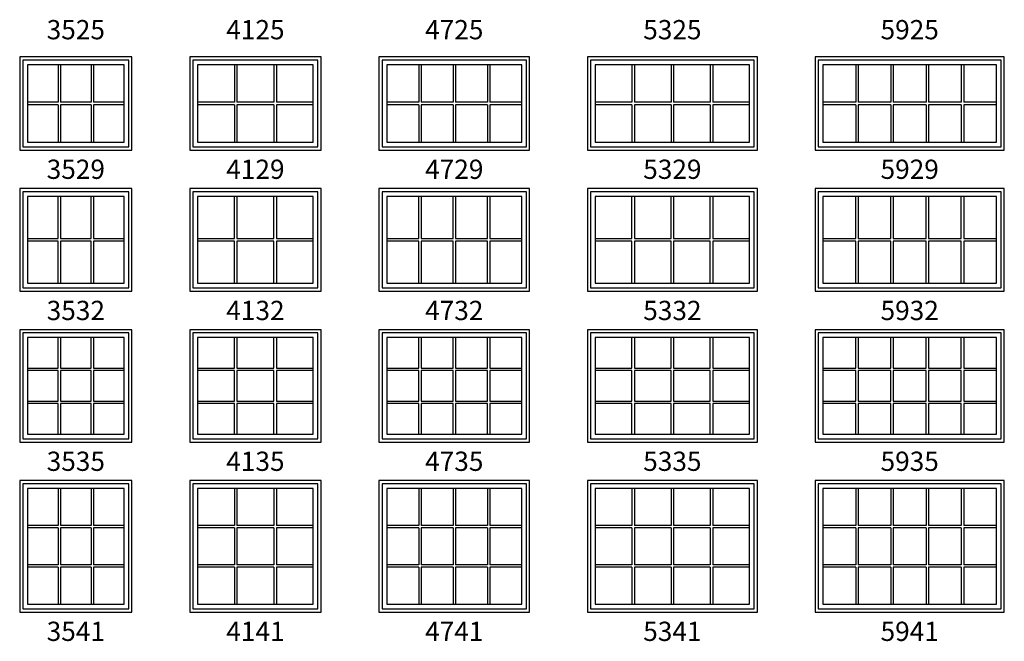
# Model space of a CAD drawing. Units: inches. Extents: x 32 to 1530, y 51 to 1004.
# Drawn here: x 381 to 688, y 537 to 731 of the extents above; entities that cross this region are included whole.
import ezdxf

# ---------------------------------------------------------------- set-up
doc = ezdxf.new("R2010")
doc.units = ezdxf.units.IN
doc.header["$MEASUREMENT"] = 0
for name, color, linetype in [('ZP-ELEV-FROS', 24, 'Continuous'), ('ZP-ELEV-GLAS-VISB', 175, 'Continuous'), ('ZP-ELEV-GRLT', 83, 'Continuous'), ('ZP-ELEV-SAOS', 52, 'Continuous'), ('ZP-ELEV-TEXT', 255, 'Continuous')]:
    doc.layers.add(name, color=color, linetype=linetype)
doc.styles.get("Standard").update_dxf_attribs({"font": 'arial.ttf'})

# ---------------------------------------------------------------- blocks, each defined once
blk = doc.blocks.new('Elev LS AW 2G F T 59 ~ 41')
at = {"layer": 'ZP-ELEV-FROS'}
blk.add_lwpolyline([(0, 0), (59, 0), (59, 41), (0, 41)], close=True, dxfattribs=at)
at = {"layer": 'ZP-ELEV-GLAS-VISB'}
blk.add_lwpolyline([(2.46, 2.46), (56.54, 2.46), (56.54, 38.54), (2.46, 38.54)], close=True, dxfattribs=at)
at = {"layer": 'ZP-ELEV-GRLT'}
for p, q in [((12.6656, 38.54), (12.6656, 27.022)), ((13.4286, 38.54), (13.4286, 27.022)), ((23.6342, 38.54), (23.6342, 27.022)), ((24.3972, 38.54), (24.3972, 27.022)), ((34.6028, 38.54), (34.6028, 27.022)), ((35.3658, 38.54), (35.3658, 27.022)), ((45.5714, 38.54), (45.5714, 27.022)), ((46.3344, 38.54), (46.3344, 27.022)), ((12.6656, 27.022), (2.46, 27.022)), ((12.6656, 26.259), (2.46, 26.259)), ((12.6656, 26.259), (12.6656, 14.741)), ((23.6342, 27.022), (13.4286, 27.022)), ((13.4286, 26.259), (13.4286, 14.741)), ((23.6342, 26.259), (13.4286, 26.259)), ((23.6342, 26.259), (23.6342, 14.741)), ((34.6028, 27.022), (24.3972, 27.022)), ((24.3972, 26.259), (24.3972, 14.741)), ((34.6028, 26.259), (24.3972, 26.259)), ((34.6028, 26.259), (34.6028, 14.741)), ((45.5714, 27.022), (35.3658, 27.022)), ((35.3658, 26.259), (35.3658, 14.741)), ((45.5714, 26.259), (35.3658, 26.259)), ((45.5714, 26.259), (45.5714, 14.741)), ((56.54, 27.022), (46.3344, 27.022)), ((46.3344, 26.259), (46.3344, 14.741)), ((56.54, 26.259), (46.3344, 26.259)), ((12.6656, 14.741), (2.46, 14.741)), ((12.6656, 13.978), (2.46, 13.978)), ((12.6656, 13.978), (12.6656, 2.46)), ((23.6342, 14.741), (13.4286, 14.741)), ((13.4286, 13.978), (13.4286, 2.46)), ((23.6342, 13.978), (13.4286, 13.978)), ((23.6342, 13.978), (23.6342, 2.46)), ((34.6028, 14.741), (24.3972, 14.741)), ((24.3972, 13.978), (24.3972, 2.46)), ((34.6028, 13.978), (24.3972, 13.978)), ((34.6028, 13.978), (34.6028, 2.46)), ((45.5714, 14.741), (35.3658, 14.741)), ((35.3658, 13.978), (35.3658, 2.46)), ((45.5714, 13.978), (35.3658, 13.978)), ((45.5714, 13.978), (45.5714, 2.46)), ((56.54, 14.741), (46.3344, 14.741)), ((46.3344, 13.978), (46.3344, 2.46)), ((56.54, 13.978), (46.3344, 13.978))]:
    blk.add_line(p, q, dxfattribs=at)
at = {"layer": 'ZP-ELEV-SAOS'}
blk.add_lwpolyline([(1.012, 1.012), (57.988, 1.012), (57.988, 39.988), (1.012, 39.988)], close=True, dxfattribs=at)
blk = doc.blocks.new('Elev LS AW 2G F T 53 ~ 41')
at = {"layer": 'ZP-ELEV-FROS'}
blk.add_lwpolyline([(0, 0), (53, 0), (53, 41), (0, 41)], close=True, dxfattribs=at)
at = {"layer": 'ZP-ELEV-GLAS-VISB'}
blk.add_lwpolyline([(2.46, 2.46), (50.54, 2.46), (50.54, 38.54), (2.46, 38.54)], close=True, dxfattribs=at)
at = {"layer": 'ZP-ELEV-GRLT'}
for p, q in [((13.90775, 38.54), (13.90775, 27.022)), ((14.67075, 38.54), (14.67075, 27.022)), ((26.1185, 38.54), (26.1185, 27.022)), ((26.8815, 38.54), (26.8815, 27.022)), ((38.32925, 38.54), (38.32925, 27.022)), ((39.09225, 38.54), (39.09225, 27.022)), ((13.90775, 27.022), (2.46, 27.022)), ((13.90775, 26.259), (2.46, 26.259)), ((13.90775, 26.259), (13.90775, 14.741)), ((26.1185, 27.022), (14.67075, 27.022)), ((14.67075, 26.259), (14.67075, 14.741)), ((26.1185, 26.259), (14.67075, 26.259)), ((26.1185, 26.259), (26.1185, 14.741)), ((38.32925, 27.022), (26.8815, 27.022)), ((26.8815, 26.259), (26.8815, 14.741)), ((38.32925, 26.259), (26.8815, 26.259)), ((38.32925, 26.259), (38.32925, 14.741)), ((50.54, 27.022), (39.09225, 27.022)), ((39.09225, 26.259), (39.09225, 14.741)), ((50.54, 26.259), (39.09225, 26.259)), ((13.90775, 14.741), (2.46, 14.741)), ((13.90775, 13.978), (2.46, 13.978)), ((13.90775, 13.978), (13.90775, 2.46)), ((26.1185, 14.741), (14.67075, 14.741)), ((14.67075, 13.978), (14.67075, 2.46)), ((26.1185, 13.978), (14.67075, 13.978)), ((26.1185, 13.978), (26.1185, 2.46)), ((38.32925, 14.741), (26.8815, 14.741)), ((26.8815, 13.978), (26.8815, 2.46)), ((38.32925, 13.978), (26.8815, 13.978)), ((38.32925, 13.978), (38.32925, 2.46)), ((50.54, 14.741), (39.09225, 14.741)), ((39.09225, 13.978), (39.09225, 2.46)), ((50.54, 13.978), (39.09225, 13.978))]:
    blk.add_line(p, q, dxfattribs=at)
at = {"layer": 'ZP-ELEV-SAOS'}
blk.add_lwpolyline([(1.012, 1.012), (51.988, 1.012), (51.988, 39.988), (1.012, 39.988)], close=True, dxfattribs=at)
blk = doc.blocks.new('Elev LS AW 2G F T 47 ~ 41')
at = {"layer": 'ZP-ELEV-FROS'}
blk.add_lwpolyline([(0, 0), (47, 0), (47, 41), (0, 41)], close=True, dxfattribs=at)
at = {"layer": 'ZP-ELEV-GLAS-VISB'}
blk.add_lwpolyline([(2.46, 2.46), (44.54, 2.46), (44.54, 38.54), (2.46, 38.54)], close=True, dxfattribs=at)
at = {"layer": 'ZP-ELEV-GRLT'}
for p, q in [((12.40775, 38.54), (12.40775, 27.022)), ((13.17075, 38.54), (13.17075, 27.022)), ((23.1185, 38.54), (23.1185, 27.022)), ((23.8815, 38.54), (23.8815, 27.022)), ((33.82925, 38.54), (33.82925, 27.022)), ((34.59225, 38.54), (34.59225, 27.022)), ((12.40775, 27.022), (2.46, 27.022)), ((12.40775, 26.259), (2.46, 26.259)), ((12.40775, 26.259), (12.40775, 14.741)), ((23.1185, 27.022), (13.17075, 27.022)), ((13.17075, 26.259), (13.17075, 14.741)), ((23.1185, 26.259), (13.17075, 26.259)), ((23.1185, 26.259), (23.1185, 14.741)), ((33.82925, 27.022), (23.8815, 27.022)), ((23.8815, 26.259), (23.8815, 14.741)), ((33.82925, 26.259), (23.8815, 26.259)), ((33.82925, 26.259), (33.82925, 14.741)), ((44.54, 27.022), (34.59225, 27.022)), ((34.59225, 26.259), (34.59225, 14.741)), ((44.54, 26.259), (34.59225, 26.259)), ((12.40775, 14.741), (2.46, 14.741)), ((12.40775, 13.978), (2.46, 13.978)), ((12.40775, 13.978), (12.40775, 2.46)), ((23.1185, 14.741), (13.17075, 14.741)), ((13.17075, 13.978), (13.17075, 2.46)), ((23.1185, 13.978), (13.17075, 13.978)), ((23.1185, 13.978), (23.1185, 2.46)), ((33.82925, 14.741), (23.8815, 14.741)), ((23.8815, 13.978), (23.8815, 2.46)), ((33.82925, 13.978), (23.8815, 13.978)), ((33.82925, 13.978), (33.82925, 2.46)), ((44.54, 14.741), (34.59225, 14.741)), ((34.59225, 13.978), (34.59225, 2.46)), ((44.54, 13.978), (34.59225, 13.978))]:
    blk.add_line(p, q, dxfattribs=at)
at = {"layer": 'ZP-ELEV-SAOS'}
blk.add_lwpolyline([(1.012, 1.012), (45.988, 1.012), (45.988, 39.988), (1.012, 39.988)], close=True, dxfattribs=at)
blk = doc.blocks.new('Elev LS AW 2G F T 41 ~ 41')
at = {"layer": 'ZP-ELEV-FROS'}
blk.add_lwpolyline([(0, 0), (41, 0), (41, 41), (0, 41)], close=True, dxfattribs=at)
at = {"layer": 'ZP-ELEV-GLAS-VISB'}
blk.add_lwpolyline([(2.46, 2.46), (38.54, 2.46), (38.54, 38.54), (2.46, 38.54)], close=True, dxfattribs=at)
at = {"layer": 'ZP-ELEV-GRLT'}
for p, q in [((13.978, 38.54), (13.978, 27.022)), ((14.741, 38.54), (14.741, 27.022)), ((26.259, 38.54), (26.259, 27.022)), ((27.022, 38.54), (27.022, 27.022)), ((13.978, 27.022), (2.46, 27.022)), ((13.978, 26.259), (2.46, 26.259)), ((13.978, 26.259), (13.978, 14.741)), ((26.259, 27.022), (14.741, 27.022)), ((14.741, 26.259), (14.741, 14.741)), ((26.259, 26.259), (14.741, 26.259)), ((26.259, 26.259), (26.259, 14.741)), ((38.54, 27.022), (27.022, 27.022)), ((27.022, 26.259), (27.022, 14.741)), ((38.54, 26.259), (27.022, 26.259)), ((13.978, 14.741), (2.46, 14.741)), ((13.978, 13.978), (2.46, 13.978)), ((13.978, 13.978), (13.978, 2.46)), ((26.259, 14.741), (14.741, 14.741)), ((14.741, 13.978), (14.741, 2.46)), ((26.259, 13.978), (14.741, 13.978)), ((26.259, 13.978), (26.259, 2.46)), ((38.54, 14.741), (27.022, 14.741)), ((27.022, 13.978), (27.022, 2.46)), ((38.54, 13.978), (27.022, 13.978))]:
    blk.add_line(p, q, dxfattribs=at)
at = {"layer": 'ZP-ELEV-SAOS'}
blk.add_lwpolyline([(1.012, 1.012), (39.988, 1.012), (39.988, 39.988), (1.012, 39.988)], close=True, dxfattribs=at)
blk = doc.blocks.new('Elev LS AW 2G F T 35 ~ 41')
at = {"layer": 'ZP-ELEV-FROS'}
blk.add_lwpolyline([(0, 0), (35, 0), (35, 41), (0, 41)], close=True, dxfattribs=at)
at = {"layer": 'ZP-ELEV-GLAS-VISB'}
blk.add_lwpolyline([(2.46, 2.46), (32.54, 2.46), (32.54, 38.54), (2.46, 38.54)], close=True, dxfattribs=at)
at = {"layer": 'ZP-ELEV-GRLT'}
for p, q in [((11.978, 38.54), (11.978, 27.022)), ((12.741, 38.54), (12.741, 27.022)), ((22.259, 38.54), (22.259, 27.022)), ((23.022, 38.54), (23.022, 27.022)), ((11.978, 27.022), (2.46, 27.022)), ((11.978, 26.259), (2.46, 26.259)), ((11.978, 26.259), (11.978, 14.741)), ((22.259, 27.022), (12.741, 27.022)), ((12.741, 26.259), (12.741, 14.741)), ((22.259, 26.259), (12.741, 26.259)), ((22.259, 26.259), (22.259, 14.741)), ((32.54, 27.022), (23.022, 27.022)), ((23.022, 26.259), (23.022, 14.741)), ((32.54, 26.259), (23.022, 26.259)), ((11.978, 14.741), (2.46, 14.741)), ((11.978, 13.978), (2.46, 13.978)), ((11.978, 13.978), (11.978, 2.46)), ((22.259, 14.741), (12.741, 14.741)), ((12.741, 13.978), (12.741, 2.46)), ((22.259, 13.978), (12.741, 13.978)), ((22.259, 13.978), (22.259, 2.46)), ((32.54, 14.741), (23.022, 14.741)), ((23.022, 13.978), (23.022, 2.46)), ((32.54, 13.978), (23.022, 13.978))]:
    blk.add_line(p, q, dxfattribs=at)
at = {"layer": 'ZP-ELEV-SAOS'}
blk.add_lwpolyline([(1.012, 1.012), (33.988, 1.012), (33.988, 39.988), (1.012, 39.988)], close=True, dxfattribs=at)
blk = doc.blocks.new('Elev LS AW 2G F T 35 ~ 32')
at = {"layer": 'ZP-ELEV-FROS', "flags": 128}
blk.add_lwpolyline([(35, 32), (0, 32), (0, 0), (35, 0)], close=True, dxfattribs=at)
at = {"layer": 'ZP-ELEV-GLAS-VISB', "flags": 128}
blk.add_lwpolyline([(32.54, 29.54), (2.46, 29.54), (2.46, 2.46), (32.54, 2.46)], close=True, dxfattribs=at)
at = {"layer": 'ZP-ELEV-GRLT'}
for p, q in [((11.978, 16.3815), (11.978, 29.54)), ((12.741, 29.54), (12.741, 16.3815)), ((22.259, 16.3815), (22.259, 29.54)), ((23.022, 29.54), (23.022, 16.3815)), ((2.46, 16.3815), (11.978, 16.3815)), ((11.978, 15.6185), (2.46, 15.6185)), ((11.978, 2.46), (11.978, 15.6185)), ((12.741, 16.3815), (22.259, 16.3815)), ((22.259, 15.6185), (12.741, 15.6185)), ((12.741, 15.6185), (12.741, 2.46)), ((22.259, 2.46), (22.259, 15.6185)), ((23.022, 16.3815), (32.54, 16.3815)), ((32.54, 15.6185), (23.022, 15.6185)), ((23.022, 15.6185), (23.022, 2.46))]:
    blk.add_line(p, q, dxfattribs=at)
at = {"layer": 'ZP-ELEV-SAOS', "flags": 128}
blk.add_lwpolyline([(33.988, 30.988), (1.012, 30.988), (1.012, 1.012), (33.988, 1.012)], close=True, dxfattribs=at)
blk = doc.blocks.new('Elev LS AW 2G F T 41 ~ 32')
at = {"layer": 'ZP-ELEV-FROS', "flags": 128}
blk.add_lwpolyline([(41, 32), (0, 32), (0, 0), (41, 0)], close=True, dxfattribs=at)
at = {"layer": 'ZP-ELEV-GLAS-VISB', "flags": 128}
blk.add_lwpolyline([(38.54, 29.54), (2.46, 29.54), (2.46, 2.46), (38.54, 2.46)], close=True, dxfattribs=at)
at = {"layer": 'ZP-ELEV-GRLT'}
for p, q in [((13.978, 16.3815), (13.978, 29.54)), ((14.741, 29.54), (14.741, 16.3815)), ((26.259, 16.3815), (26.259, 29.54)), ((27.022, 29.54), (27.022, 16.3815)), ((2.46, 16.3815), (13.978, 16.3815)), ((13.978, 15.6185), (2.46, 15.6185)), ((13.978, 2.46), (13.978, 15.6185)), ((14.741, 16.3815), (26.259, 16.3815)), ((26.259, 15.6185), (14.741, 15.6185)), ((14.741, 15.6185), (14.741, 2.46)), ((26.259, 2.46), (26.259, 15.6185)), ((27.022, 16.3815), (38.54, 16.3815)), ((38.54, 15.6185), (27.022, 15.6185)), ((27.022, 15.6185), (27.022, 2.46))]:
    blk.add_line(p, q, dxfattribs=at)
at = {"layer": 'ZP-ELEV-SAOS', "flags": 128}
blk.add_lwpolyline([(39.988, 30.988), (1.012, 30.988), (1.012, 1.012), (39.988, 1.012)], close=True, dxfattribs=at)
blk = doc.blocks.new('Elev LS AW 2G F T 47 ~ 32')
at = {"layer": 'ZP-ELEV-FROS', "flags": 128}
blk.add_lwpolyline([(47, 32), (0, 32), (0, 0), (47, 0)], close=True, dxfattribs=at)
at = {"layer": 'ZP-ELEV-GLAS-VISB', "flags": 128}
blk.add_lwpolyline([(44.54, 29.54), (2.46, 29.54), (2.46, 2.46), (44.54, 2.46)], close=True, dxfattribs=at)
at = {"layer": 'ZP-ELEV-GRLT'}
for p, q in [((12.40775, 16.3815), (12.40775, 29.54)), ((13.17075, 29.54), (13.17075, 16.3815)), ((23.1185, 16.3815), (23.1185, 29.54)), ((23.8815, 29.54), (23.8815, 16.3815)), ((33.82925, 16.3815), (33.82925, 29.54)), ((34.59225, 29.54), (34.59225, 16.3815)), ((2.46, 16.3815), (12.40775, 16.3815)), ((12.40775, 15.6185), (2.46, 15.6185)), ((12.40775, 2.46), (12.40775, 15.6185)), ((13.17075, 16.3815), (23.1185, 16.3815)), ((23.1185, 15.6185), (13.17075, 15.6185)), ((13.17075, 15.6185), (13.17075, 2.46)), ((23.1185, 2.46), (23.1185, 15.6185)), ((23.8815, 16.3815), (33.82925, 16.3815)), ((33.82925, 15.6185), (23.8815, 15.6185)), ((23.8815, 15.6185), (23.8815, 2.46)), ((33.82925, 2.46), (33.82925, 15.6185)), ((34.59225, 16.3815), (44.54, 16.3815)), ((44.54, 15.6185), (34.59225, 15.6185)), ((34.59225, 15.6185), (34.59225, 2.46))]:
    blk.add_line(p, q, dxfattribs=at)
at = {"layer": 'ZP-ELEV-SAOS', "flags": 128}
blk.add_lwpolyline([(45.988, 30.988), (1.012, 30.988), (1.012, 1.012), (45.988, 1.012)], close=True, dxfattribs=at)
blk = doc.blocks.new('Elev LS AW 2G F T 53 ~ 32')
at = {"layer": 'ZP-ELEV-FROS', "flags": 128}
blk.add_lwpolyline([(53, 32), (0, 32), (0, 0), (53, 0)], close=True, dxfattribs=at)
at = {"layer": 'ZP-ELEV-GLAS-VISB', "flags": 128}
blk.add_lwpolyline([(50.54, 29.54), (2.46, 29.54), (2.46, 2.46), (50.54, 2.46)], close=True, dxfattribs=at)
at = {"layer": 'ZP-ELEV-GRLT'}
for p, q in [((13.90775, 16.3815), (13.90775, 29.54)), ((14.67075, 29.54), (14.67075, 16.3815)), ((26.1185, 16.3815), (26.1185, 29.54)), ((26.8815, 29.54), (26.8815, 16.3815)), ((38.32925, 16.3815), (38.32925, 29.54)), ((39.09225, 29.54), (39.09225, 16.3815)), ((2.46, 16.3815), (13.90775, 16.3815)), ((13.90775, 15.6185), (2.46, 15.6185)), ((13.90775, 2.46), (13.90775, 15.6185)), ((14.67075, 16.3815), (26.1185, 16.3815)), ((26.1185, 15.6185), (14.67075, 15.6185)), ((14.67075, 15.6185), (14.67075, 2.46)), ((26.1185, 2.46), (26.1185, 15.6185)), ((26.8815, 16.3815), (38.32925, 16.3815)), ((38.32925, 15.6185), (26.8815, 15.6185)), ((26.8815, 15.6185), (26.8815, 2.46)), ((38.32925, 2.46), (38.32925, 15.6185)), ((39.09225, 16.3815), (50.54, 16.3815)), ((50.54, 15.6185), (39.09225, 15.6185)), ((39.09225, 15.6185), (39.09225, 2.46))]:
    blk.add_line(p, q, dxfattribs=at)
at = {"layer": 'ZP-ELEV-SAOS', "flags": 128}
blk.add_lwpolyline([(51.988, 30.988), (1.012, 30.988), (1.012, 1.012), (51.988, 1.012)], close=True, dxfattribs=at)
blk = doc.blocks.new('Elev LS AW 2G F T 59 ~ 32')
at = {"layer": 'ZP-ELEV-FROS', "flags": 128}
blk.add_lwpolyline([(59, 32), (0, 32), (0, 0), (59, 0)], close=True, dxfattribs=at)
at = {"layer": 'ZP-ELEV-GLAS-VISB', "flags": 128}
blk.add_lwpolyline([(56.54, 29.54), (2.46, 29.54), (2.46, 2.46), (56.54, 2.46)], close=True, dxfattribs=at)
at = {"layer": 'ZP-ELEV-GRLT'}
for p, q in [((12.6656, 16.3815), (12.6656, 29.54)), ((13.4286, 29.54), (13.4286, 16.3815)), ((23.6342, 16.3815), (23.6342, 29.54)), ((24.3972, 29.54), (24.3972, 16.3815)), ((34.6028, 16.3815), (34.6028, 29.54)), ((35.3658, 29.54), (35.3658, 16.3815)), ((45.5714, 16.3815), (45.5714, 29.54)), ((46.3344, 29.54), (46.3344, 16.3815)), ((2.46, 16.3815), (12.6656, 16.3815)), ((12.6656, 15.6185), (2.46, 15.6185)), ((12.6656, 2.46), (12.6656, 15.6185)), ((13.4286, 16.3815), (23.6342, 16.3815)), ((23.6342, 15.6185), (13.4286, 15.6185)), ((13.4286, 15.6185), (13.4286, 2.46)), ((23.6342, 2.46), (23.6342, 15.6185)), ((24.3972, 16.3815), (34.6028, 16.3815)), ((34.6028, 15.6185), (24.3972, 15.6185)), ((24.3972, 15.6185), (24.3972, 2.46)), ((34.6028, 2.46), (34.6028, 15.6185)), ((35.3658, 16.3815), (45.5714, 16.3815)), ((45.5714, 15.6185), (35.3658, 15.6185)), ((35.3658, 15.6185), (35.3658, 2.46)), ((45.5714, 2.46), (45.5714, 15.6185)), ((46.3344, 16.3815), (56.54, 16.3815)), ((56.54, 15.6185), (46.3344, 15.6185)), ((46.3344, 15.6185), (46.3344, 2.46))]:
    blk.add_line(p, q, dxfattribs=at)
at = {"layer": 'ZP-ELEV-SAOS', "flags": 128}
blk.add_lwpolyline([(57.988, 30.988), (1.012, 30.988), (1.012, 1.012), (57.988, 1.012)], close=True, dxfattribs=at)
blk = doc.blocks.new('Elev LS AW 2G F T 59 ~ 35')
at = {"layer": 'ZP-ELEV-FROS', "flags": 128}
blk.add_lwpolyline([(59, 35), (0, 35), (0, 0), (59, 0)], close=True, dxfattribs=at)
at = {"layer": 'ZP-ELEV-GLAS-VISB', "flags": 128}
blk.add_lwpolyline([(56.54, 32.54), (2.46, 32.54), (2.46, 2.46), (56.54, 2.46)], close=True, dxfattribs=at)
at = {"layer": 'ZP-ELEV-GRLT'}
for p, q in [((12.6656, 23.022), (12.6656, 32.54)), ((13.4286, 32.54), (13.4286, 23.022)), ((23.6342, 23.022), (23.6342, 32.54)), ((24.3972, 32.54), (24.3972, 23.022)), ((34.6028, 23.022), (34.6028, 32.54)), ((35.3658, 32.54), (35.3658, 23.022)), ((45.5714, 23.022), (45.5714, 32.54)), ((46.3344, 32.54), (46.3344, 23.022)), ((2.46, 23.022), (12.6656, 23.022)), ((12.6656, 22.259), (2.46, 22.259)), ((12.6656, 12.741), (12.6656, 22.259)), ((13.4286, 23.022), (23.6342, 23.022)), ((23.6342, 22.259), (13.4286, 22.259)), ((13.4286, 22.259), (13.4286, 12.741)), ((23.6342, 12.741), (23.6342, 22.259)), ((24.3972, 23.022), (34.6028, 23.022)), ((34.6028, 22.259), (24.3972, 22.259)), ((24.3972, 22.259), (24.3972, 12.741)), ((34.6028, 12.741), (34.6028, 22.259)), ((35.3658, 23.022), (45.5714, 23.022)), ((45.5714, 22.259), (35.3658, 22.259)), ((35.3658, 22.259), (35.3658, 12.741)), ((45.5714, 12.741), (45.5714, 22.259)), ((46.3344, 23.022), (56.54, 23.022)), ((56.54, 22.259), (46.3344, 22.259)), ((46.3344, 22.259), (46.3344, 12.741)), ((2.46, 12.741), (12.6656, 12.741)), ((13.4286, 12.741), (23.6342, 12.741)), ((24.3972, 12.741), (34.6028, 12.741)), ((35.3658, 12.741), (45.5714, 12.741)), ((46.3344, 12.741), (56.54, 12.741)), ((12.6656, 11.978), (2.46, 11.978)), ((12.6656, 2.46), (12.6656, 11.978)), ((23.6342, 11.978), (13.4286, 11.978)), ((13.4286, 11.978), (13.4286, 2.46)), ((23.6342, 2.46), (23.6342, 11.978)), ((34.6028, 11.978), (24.3972, 11.978)), ((24.3972, 11.978), (24.3972, 2.46)), ((34.6028, 2.46), (34.6028, 11.978)), ((45.5714, 11.978), (35.3658, 11.978)), ((35.3658, 11.978), (35.3658, 2.46)), ((45.5714, 2.46), (45.5714, 11.978)), ((56.54, 11.978), (46.3344, 11.978)), ((46.3344, 11.978), (46.3344, 2.46))]:
    blk.add_line(p, q, dxfattribs=at)
at = {"layer": 'ZP-ELEV-SAOS', "flags": 128}
blk.add_lwpolyline([(57.988, 33.988), (1.012, 33.988), (1.012, 1.012), (57.988, 1.012)], close=True, dxfattribs=at)
blk = doc.blocks.new('Elev LS AW 2G F T 53 ~ 35')
at = {"layer": 'ZP-ELEV-FROS', "flags": 128}
blk.add_lwpolyline([(53, 35), (0, 35), (0, 0), (53, 0)], close=True, dxfattribs=at)
at = {"layer": 'ZP-ELEV-GLAS-VISB', "flags": 128}
blk.add_lwpolyline([(50.54, 32.54), (2.46, 32.54), (2.46, 2.46), (50.54, 2.46)], close=True, dxfattribs=at)
at = {"layer": 'ZP-ELEV-GRLT'}
for p, q in [((13.90775, 23.022), (13.90775, 32.54)), ((14.67075, 32.54), (14.67075, 23.022)), ((26.1185, 23.022), (26.1185, 32.54)), ((26.8815, 32.54), (26.8815, 23.022)), ((38.32925, 23.022), (38.32925, 32.54)), ((39.09225, 32.54), (39.09225, 23.022)), ((2.46, 23.022), (13.90775, 23.022)), ((13.90775, 22.259), (2.46, 22.259)), ((13.90775, 12.741), (13.90775, 22.259)), ((14.67075, 23.022), (26.1185, 23.022)), ((26.1185, 22.259), (14.67075, 22.259)), ((14.67075, 22.259), (14.67075, 12.741)), ((26.1185, 12.741), (26.1185, 22.259)), ((26.8815, 23.022), (38.32925, 23.022)), ((38.32925, 22.259), (26.8815, 22.259)), ((26.8815, 22.259), (26.8815, 12.741)), ((38.32925, 12.741), (38.32925, 22.259)), ((39.09225, 23.022), (50.54, 23.022)), ((50.54, 22.259), (39.09225, 22.259)), ((39.09225, 22.259), (39.09225, 12.741)), ((2.46, 12.741), (13.90775, 12.741)), ((14.67075, 12.741), (26.1185, 12.741)), ((26.8815, 12.741), (38.32925, 12.741)), ((39.09225, 12.741), (50.54, 12.741)), ((13.90775, 11.978), (2.46, 11.978)), ((13.90775, 2.46), (13.90775, 11.978)), ((26.1185, 11.978), (14.67075, 11.978)), ((14.67075, 11.978), (14.67075, 2.46)), ((26.1185, 2.46), (26.1185, 11.978)), ((38.32925, 11.978), (26.8815, 11.978)), ((26.8815, 11.978), (26.8815, 2.46)), ((38.32925, 2.46), (38.32925, 11.978)), ((50.54, 11.978), (39.09225, 11.978)), ((39.09225, 11.978), (39.09225, 2.46))]:
    blk.add_line(p, q, dxfattribs=at)
at = {"layer": 'ZP-ELEV-SAOS', "flags": 128}
blk.add_lwpolyline([(51.988, 33.988), (1.012, 33.988), (1.012, 1.012), (51.988, 1.012)], close=True, dxfattribs=at)
blk = doc.blocks.new('Elev LS AW 2G F T 47 ~ 35')
at = {"layer": 'ZP-ELEV-FROS', "flags": 128}
blk.add_lwpolyline([(47, 35), (0, 35), (0, 0), (47, 0)], close=True, dxfattribs=at)
at = {"layer": 'ZP-ELEV-GLAS-VISB', "flags": 128}
blk.add_lwpolyline([(44.54, 32.54), (2.46, 32.54), (2.46, 2.46), (44.54, 2.46)], close=True, dxfattribs=at)
at = {"layer": 'ZP-ELEV-GRLT'}
for p, q in [((12.40775, 23.022), (12.40775, 32.54)), ((13.17075, 32.54), (13.17075, 23.022)), ((23.1185, 23.022), (23.1185, 32.54)), ((23.8815, 32.54), (23.8815, 23.022)), ((33.82925, 23.022), (33.82925, 32.54)), ((34.59225, 32.54), (34.59225, 23.022)), ((2.46, 23.022), (12.40775, 23.022)), ((12.40775, 22.259), (2.46, 22.259)), ((12.40775, 12.741), (12.40775, 22.259)), ((13.17075, 23.022), (23.1185, 23.022)), ((23.1185, 22.259), (13.17075, 22.259)), ((13.17075, 22.259), (13.17075, 12.741)), ((23.1185, 12.741), (23.1185, 22.259)), ((23.8815, 23.022), (33.82925, 23.022)), ((33.82925, 22.259), (23.8815, 22.259)), ((23.8815, 22.259), (23.8815, 12.741)), ((33.82925, 12.741), (33.82925, 22.259)), ((34.59225, 23.022), (44.54, 23.022)), ((44.54, 22.259), (34.59225, 22.259)), ((34.59225, 22.259), (34.59225, 12.741)), ((2.46, 12.741), (12.40775, 12.741)), ((13.17075, 12.741), (23.1185, 12.741)), ((23.8815, 12.741), (33.82925, 12.741)), ((34.59225, 12.741), (44.54, 12.741)), ((12.40775, 11.978), (2.46, 11.978)), ((12.40775, 2.46), (12.40775, 11.978)), ((23.1185, 11.978), (13.17075, 11.978)), ((13.17075, 11.978), (13.17075, 2.46)), ((23.1185, 2.46), (23.1185, 11.978)), ((33.82925, 11.978), (23.8815, 11.978)), ((23.8815, 11.978), (23.8815, 2.46)), ((33.82925, 2.46), (33.82925, 11.978)), ((44.54, 11.978), (34.59225, 11.978)), ((34.59225, 11.978), (34.59225, 2.46))]:
    blk.add_line(p, q, dxfattribs=at)
at = {"layer": 'ZP-ELEV-SAOS', "flags": 128}
blk.add_lwpolyline([(45.988, 33.988), (1.012, 33.988), (1.012, 1.012), (45.988, 1.012)], close=True, dxfattribs=at)
blk = doc.blocks.new('Elev LS AW 2G F T 41 ~ 35')
at = {"layer": 'ZP-ELEV-FROS', "flags": 128}
blk.add_lwpolyline([(41, 35), (0, 35), (0, 0), (41, 0)], close=True, dxfattribs=at)
at = {"layer": 'ZP-ELEV-GLAS-VISB', "flags": 128}
blk.add_lwpolyline([(38.54, 32.54), (2.46, 32.54), (2.46, 2.46), (38.54, 2.46)], close=True, dxfattribs=at)
at = {"layer": 'ZP-ELEV-GRLT'}
for p, q in [((13.978, 23.022), (13.978, 32.54)), ((14.741, 32.54), (14.741, 23.022)), ((26.259, 23.022), (26.259, 32.54)), ((27.022, 32.54), (27.022, 23.022)), ((2.46, 23.022), (13.978, 23.022)), ((13.978, 22.259), (2.46, 22.259)), ((13.978, 12.741), (13.978, 22.259)), ((14.741, 23.022), (26.259, 23.022)), ((26.259, 22.259), (14.741, 22.259)), ((14.741, 22.259), (14.741, 12.741)), ((26.259, 12.741), (26.259, 22.259)), ((27.022, 23.022), (38.54, 23.022)), ((38.54, 22.259), (27.022, 22.259)), ((27.022, 22.259), (27.022, 12.741)), ((2.46, 12.741), (13.978, 12.741)), ((14.741, 12.741), (26.259, 12.741)), ((27.022, 12.741), (38.54, 12.741)), ((13.978, 11.978), (2.46, 11.978)), ((13.978, 2.46), (13.978, 11.978)), ((26.259, 11.978), (14.741, 11.978)), ((14.741, 11.978), (14.741, 2.46)), ((26.259, 2.46), (26.259, 11.978)), ((38.54, 11.978), (27.022, 11.978)), ((27.022, 11.978), (27.022, 2.46))]:
    blk.add_line(p, q, dxfattribs=at)
at = {"layer": 'ZP-ELEV-SAOS', "flags": 128}
blk.add_lwpolyline([(39.988, 33.988), (1.012, 33.988), (1.012, 1.012), (39.988, 1.012)], close=True, dxfattribs=at)
blk = doc.blocks.new('Elev LS AW 2G F T 35 ~ 35')
at = {"layer": 'ZP-ELEV-FROS', "flags": 128}
blk.add_lwpolyline([(35, 35), (0, 35), (0, 0), (35, 0)], close=True, dxfattribs=at)
at = {"layer": 'ZP-ELEV-GLAS-VISB', "flags": 128}
blk.add_lwpolyline([(32.54, 32.54), (2.46, 32.54), (2.46, 2.46), (32.54, 2.46)], close=True, dxfattribs=at)
at = {"layer": 'ZP-ELEV-GRLT'}
for p, q in [((11.978, 23.022), (11.978, 32.54)), ((12.741, 32.54), (12.741, 23.022)), ((22.259, 23.022), (22.259, 32.54)), ((23.022, 32.54), (23.022, 23.022)), ((2.46, 23.022), (11.978, 23.022)), ((11.978, 22.259), (2.46, 22.259)), ((11.978, 12.741), (11.978, 22.259)), ((12.741, 23.022), (22.259, 23.022)), ((22.259, 22.259), (12.741, 22.259)), ((12.741, 22.259), (12.741, 12.741)), ((22.259, 12.741), (22.259, 22.259)), ((23.022, 23.022), (32.54, 23.022)), ((32.54, 22.259), (23.022, 22.259)), ((23.022, 22.259), (23.022, 12.741)), ((2.46, 12.741), (11.978, 12.741)), ((12.741, 12.741), (22.259, 12.741)), ((23.022, 12.741), (32.54, 12.741)), ((11.978, 11.978), (2.46, 11.978)), ((11.978, 2.46), (11.978, 11.978)), ((22.259, 11.978), (12.741, 11.978)), ((12.741, 11.978), (12.741, 2.46)), ((22.259, 2.46), (22.259, 11.978)), ((32.54, 11.978), (23.022, 11.978)), ((23.022, 11.978), (23.022, 2.46))]:
    blk.add_line(p, q, dxfattribs=at)
at = {"layer": 'ZP-ELEV-SAOS', "flags": 128}
blk.add_lwpolyline([(33.988, 33.988), (1.012, 33.988), (1.012, 1.012), (33.988, 1.012)], close=True, dxfattribs=at)
blk = doc.blocks.new('Elev LS AW 2G F T 47 ~ 29')
at = {"layer": 'ZP-ELEV-FROS'}
blk.add_lwpolyline([(0, 0), (47, 0), (47, 29), (0, 29)], close=True, dxfattribs=at)
at = {"layer": 'ZP-ELEV-GLAS-VISB'}
blk.add_lwpolyline([(2.46, 2.46), (44.54, 2.46), (44.54, 26.54), (2.46, 26.54)], close=True, dxfattribs=at)
at = {"layer": 'ZP-ELEV-GRLT'}
for p, q in [((12.40775, 26.54), (12.40775, 14.8815)), ((13.17075, 26.54), (13.17075, 14.8815)), ((23.1185, 26.54), (23.1185, 14.8815)), ((23.8815, 26.54), (23.8815, 14.8815)), ((33.82925, 26.54), (33.82925, 14.8815)), ((34.59225, 26.54), (34.59225, 14.8815)), ((12.40775, 14.8815), (2.46, 14.8815)), ((12.40775, 14.1185), (2.46, 14.1185)), ((12.40775, 14.1185), (12.40775, 2.46)), ((23.1185, 14.8815), (13.17075, 14.8815)), ((13.17075, 14.1185), (13.17075, 2.46)), ((23.1185, 14.1185), (13.17075, 14.1185)), ((23.1185, 14.1185), (23.1185, 2.46)), ((33.82925, 14.8815), (23.8815, 14.8815)), ((23.8815, 14.1185), (23.8815, 2.46)), ((33.82925, 14.1185), (23.8815, 14.1185)), ((33.82925, 14.1185), (33.82925, 2.46)), ((44.54, 14.8815), (34.59225, 14.8815)), ((34.59225, 14.1185), (34.59225, 2.46)), ((44.54, 14.1185), (34.59225, 14.1185))]:
    blk.add_line(p, q, dxfattribs=at)
at = {"layer": 'ZP-ELEV-SAOS'}
blk.add_lwpolyline([(1.012, 1.012), (45.988, 1.012), (45.988, 27.988), (1.012, 27.988)], close=True, dxfattribs=at)
blk = doc.blocks.new('Elev LS AW 2G F T 41 ~ 29')
at = {"layer": 'ZP-ELEV-FROS'}
blk.add_lwpolyline([(0, 0), (41, 0), (41, 29), (0, 29)], close=True, dxfattribs=at)
at = {"layer": 'ZP-ELEV-GLAS-VISB'}
blk.add_lwpolyline([(2.46, 2.46), (38.54, 2.46), (38.54, 26.54), (2.46, 26.54)], close=True, dxfattribs=at)
at = {"layer": 'ZP-ELEV-GRLT'}
for p, q in [((13.978, 26.54), (13.978, 14.8815)), ((14.741, 26.54), (14.741, 14.8815)), ((26.259, 26.54), (26.259, 14.8815)), ((27.022, 26.54), (27.022, 14.8815)), ((13.978, 14.8815), (2.46, 14.8815)), ((13.978, 14.1185), (2.46, 14.1185)), ((13.978, 14.1185), (13.978, 2.46)), ((26.259, 14.8815), (14.741, 14.8815)), ((14.741, 14.1185), (14.741, 2.46)), ((26.259, 14.1185), (14.741, 14.1185)), ((26.259, 14.1185), (26.259, 2.46)), ((38.54, 14.8815), (27.022, 14.8815)), ((27.022, 14.1185), (27.022, 2.46)), ((38.54, 14.1185), (27.022, 14.1185))]:
    blk.add_line(p, q, dxfattribs=at)
at = {"layer": 'ZP-ELEV-SAOS'}
blk.add_lwpolyline([(1.012, 1.012), (39.988, 1.012), (39.988, 27.988), (1.012, 27.988)], close=True, dxfattribs=at)
blk = doc.blocks.new('Elev LS AW 2G F T 35 ~ 29')
at = {"layer": 'ZP-ELEV-FROS'}
blk.add_lwpolyline([(0, 0), (35, 0), (35, 29), (0, 29)], close=True, dxfattribs=at)
at = {"layer": 'ZP-ELEV-GLAS-VISB'}
blk.add_lwpolyline([(2.46, 2.46), (32.54, 2.46), (32.54, 26.54), (2.46, 26.54)], close=True, dxfattribs=at)
at = {"layer": 'ZP-ELEV-GRLT'}
for p, q in [((11.978, 26.54), (11.978, 14.8815)), ((12.741, 26.54), (12.741, 14.8815)), ((22.259, 26.54), (22.259, 14.8815)), ((23.022, 26.54), (23.022, 14.8815)), ((11.978, 14.8815), (2.46, 14.8815)), ((11.978, 14.1185), (2.46, 14.1185)), ((11.978, 14.1185), (11.978, 2.46)), ((22.259, 14.8815), (12.741, 14.8815)), ((12.741, 14.1185), (12.741, 2.46)), ((22.259, 14.1185), (12.741, 14.1185)), ((22.259, 14.1185), (22.259, 2.46)), ((32.54, 14.8815), (23.022, 14.8815)), ((23.022, 14.1185), (23.022, 2.46)), ((32.54, 14.1185), (23.022, 14.1185))]:
    blk.add_line(p, q, dxfattribs=at)
at = {"layer": 'ZP-ELEV-SAOS'}
blk.add_lwpolyline([(1.012, 1.012), (33.988, 1.012), (33.988, 27.988), (1.012, 27.988)], close=True, dxfattribs=at)
blk = doc.blocks.new('Elev LS AW 2G F T 53 ~ 29')
at = {"layer": 'ZP-ELEV-FROS'}
blk.add_lwpolyline([(0, 0), (53, 0), (53, 29), (0, 29)], close=True, dxfattribs=at)
at = {"layer": 'ZP-ELEV-GLAS-VISB'}
blk.add_lwpolyline([(2.46, 2.46), (50.54, 2.46), (50.54, 26.54), (2.46, 26.54)], close=True, dxfattribs=at)
at = {"layer": 'ZP-ELEV-GRLT'}
for p, q in [((13.90775, 26.54), (13.90775, 14.8815)), ((14.67075, 26.54), (14.67075, 14.8815)), ((26.1185, 26.54), (26.1185, 14.8815)), ((26.8815, 26.54), (26.8815, 14.8815)), ((38.32925, 26.54), (38.32925, 14.8815)), ((39.09225, 26.54), (39.09225, 14.8815)), ((13.90775, 14.8815), (2.46, 14.8815)), ((13.90775, 14.1185), (2.46, 14.1185)), ((13.90775, 14.1185), (13.90775, 2.46)), ((26.1185, 14.8815), (14.67075, 14.8815)), ((14.67075, 14.1185), (14.67075, 2.46)), ((26.1185, 14.1185), (14.67075, 14.1185)), ((26.1185, 14.1185), (26.1185, 2.46)), ((38.32925, 14.8815), (26.8815, 14.8815)), ((26.8815, 14.1185), (26.8815, 2.46)), ((38.32925, 14.1185), (26.8815, 14.1185)), ((38.32925, 14.1185), (38.32925, 2.46)), ((50.54, 14.8815), (39.09225, 14.8815)), ((39.09225, 14.1185), (39.09225, 2.46)), ((50.54, 14.1185), (39.09225, 14.1185))]:
    blk.add_line(p, q, dxfattribs=at)
at = {"layer": 'ZP-ELEV-SAOS'}
blk.add_lwpolyline([(1.012, 1.012), (51.988, 1.012), (51.988, 27.988), (1.012, 27.988)], close=True, dxfattribs=at)
blk = doc.blocks.new('Elev LS AW 2G F T 59 ~ 29')
at = {"layer": 'ZP-ELEV-FROS'}
blk.add_lwpolyline([(0, 0), (59, 0), (59, 29), (0, 29)], close=True, dxfattribs=at)
at = {"layer": 'ZP-ELEV-GLAS-VISB'}
blk.add_lwpolyline([(2.46, 2.46), (56.54, 2.46), (56.54, 26.54), (2.46, 26.54)], close=True, dxfattribs=at)
at = {"layer": 'ZP-ELEV-GRLT'}
for p, q in [((12.6656, 26.54), (12.6656, 14.8815)), ((13.4286, 26.54), (13.4286, 14.8815)), ((23.6342, 26.54), (23.6342, 14.8815)), ((24.3972, 26.54), (24.3972, 14.8815)), ((34.6028, 26.54), (34.6028, 14.8815)), ((35.3658, 26.54), (35.3658, 14.8815)), ((45.5714, 26.54), (45.5714, 14.8815)), ((46.3344, 26.54), (46.3344, 14.8815)), ((12.6656, 14.8815), (2.46, 14.8815)), ((12.6656, 14.1185), (2.46, 14.1185)), ((12.6656, 14.1185), (12.6656, 2.46)), ((23.6342, 14.8815), (13.4286, 14.8815)), ((13.4286, 14.1185), (13.4286, 2.46)), ((23.6342, 14.1185), (13.4286, 14.1185)), ((23.6342, 14.1185), (23.6342, 2.46)), ((34.6028, 14.8815), (24.3972, 14.8815)), ((24.3972, 14.1185), (24.3972, 2.46)), ((34.6028, 14.1185), (24.3972, 14.1185)), ((34.6028, 14.1185), (34.6028, 2.46)), ((45.5714, 14.8815), (35.3658, 14.8815)), ((35.3658, 14.1185), (35.3658, 2.46)), ((45.5714, 14.1185), (35.3658, 14.1185)), ((45.5714, 14.1185), (45.5714, 2.46)), ((56.54, 14.8815), (46.3344, 14.8815)), ((46.3344, 14.1185), (46.3344, 2.46)), ((56.54, 14.1185), (46.3344, 14.1185))]:
    blk.add_line(p, q, dxfattribs=at)
at = {"layer": 'ZP-ELEV-SAOS'}
blk.add_lwpolyline([(1.012, 1.012), (57.988, 1.012), (57.988, 27.988), (1.012, 27.988)], close=True, dxfattribs=at)

msp = doc.modelspace()

# ---------------------------------------------------------------- block references
for name, p in [('Elev LS AW 2G F T 35 ~ 29', (381, 690)), ('Elev LS AW 2G F T 41 ~ 29', (434, 690)), ('Elev LS AW 2G F T 47 ~ 29', (493, 690)), ('Elev LS AW 2G F T 53 ~ 29', (558, 690)), ('Elev LS AW 2G F T 59 ~ 29', (629, 690)), ('Elev LS AW 2G F T 35 ~ 41', (381, 546)), ('Elev LS AW 2G F T 41 ~ 41', (434, 546)), ('Elev LS AW 2G F T 47 ~ 41', (493, 546)), ('Elev LS AW 2G F T 53 ~ 41', (558, 546)), ('Elev LS AW 2G F T 59 ~ 41', (629, 546))]:
    msp.add_blockref(name, p)
at = {"layer": 'ZP-ELEV-GRLT'}
for name, p in [('Elev LS AW 2G F T 35 ~ 32', (381, 646)), ('Elev LS AW 2G F T 41 ~ 32', (434, 646)), ('Elev LS AW 2G F T 47 ~ 32', (493, 646)), ('Elev LS AW 2G F T 53 ~ 32', (558, 646)), ('Elev LS AW 2G F T 59 ~ 32', (629, 646)), ('Elev LS AW 2G F T 35 ~ 35', (381, 599)), ('Elev LS AW 2G F T 41 ~ 35', (434, 599)), ('Elev LS AW 2G F T 47 ~ 35', (493, 599)), ('Elev LS AW 2G F T 53 ~ 35', (558, 599)), ('Elev LS AW 2G F T 59 ~ 35', (629, 599))]:
    msp.add_blockref(name, p, dxfattribs=at)

# ---------------------------------------------------------------- texts
at = {"layer": 'ZP-ELEV-TEXT', "char_height": 6, "width": 25, "attachment_point": 2}
for s, insert in [('3525', (398.5, 730.5)), ('4125', (454.5, 730.5)), ('4725', (516.5, 730.5)), ('5325', (584.5, 730.5)), ('5925', (658.5, 730.5)), ('3529', (398.5, 687)), ('4129', (454.5, 687)), ('4729', (516.5, 687)), ('5329', (584.5, 687)), ('5929', (658.5, 687)), ('3532', (398.5, 643)), ('4132', (454.5, 643)), ('4732', (516.5, 643)), ('5332', (584.5, 643)), ('5932', (658.5, 643)), ('3535', (398.5, 596)), ('4135', (454.5, 596)), ('4735', (516.5, 596)), ('5335', (584.5, 596)), ('5935', (658.5, 596)), ('3541', (398.5, 543)), ('4141', (454.5, 543)), ('4741', (516.5, 543)), ('5341', (584.5, 543)), ('5941', (658.5, 543))]:
    msp.add_mtext(s, dxfattribs=dict(at, insert=insert))

doc.saveas('drawing.dxf')
